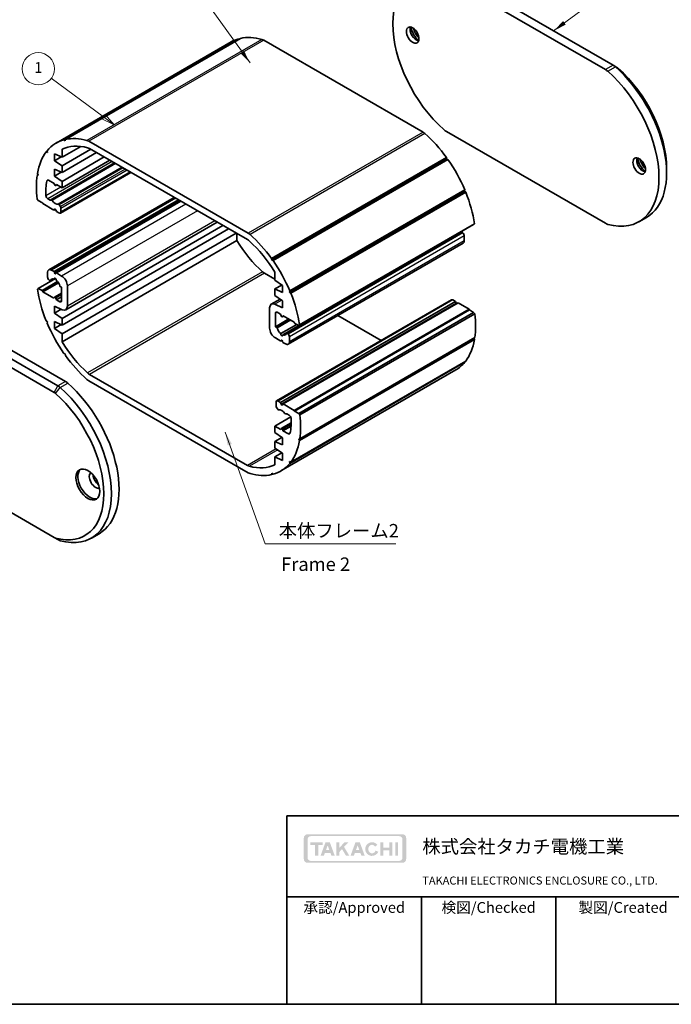
# Model space of a CAD drawing. Units: millimetres. Extents: x 14 to 1608, y 8 to 289.
# Drawn here: x 175 to 296, y 8 to 191 of the extents above; entities that cross this region are included whole.
import ezdxf
from ezdxf.enums import TextEntityAlignment as Align

# ---------------------------------------------------------------- set-up
doc = ezdxf.new("R2010")
doc.units = ezdxf.units.MM
doc.linetypes.add('CHAIN', pattern=[0.35429999999999995, 0.2362, -0.0295, 0.0591, -0.0295])
for name, color, linetype, lineweight in [('Border (ISO)', 7, 'Continuous', 35), ('Hatch (ISO)', 1, 'Continuous', 18), ('Symbol (ISO)', 7, 'Continuous', 18), ('Symbol (TK)', 100, 'Continuous', 18), ('Title (ISO)', 7, 'Continuous', 35), ('Visible (ISO)', 7, 'Continuous', 35), ('Visible Narrow (ISO)', 7, 'Continuous', 25)]:
    doc.layers.add(name, color=color, linetype=linetype, lineweight=lineweight)
doc.styles.add('Note Text (TK)', font='txt')
doc.styles.add('Note Text (TK2)', font='txt')
doc.styles.add('文字スタイル67', font='arial.ttf')
doc.dimstyles.new('Default - Method 1b (TK)$7', dxfattribs={"dimtxt": 2.5, "dimasz": 2.5, "dimexe": 1, "dimexo": 1.499999999999999, "dimgap": 1, "dimtad": 1, "dimtoh": 1, "dimrnd": 1e-08, "dimdsep": 46, "dimtxsty": 'Note Text (TK)', "dimcen": 0.09, "dimdle": 5, "dimclrd": 100, "dimclre": 100, "dimclrt": 7, "dimadec": 1, "dimazin": 1, "dimtfac": 1, "dimtmove": 0, "dimatfit": 3, "dimfxl": 1, "dimtolj": 1, "dimlwd": -1, "dimlwe": -1, "dimarcsym": 0})

# ---------------------------------------------------------------- blocks, each defined once
blk = doc.blocks.new('図面枠 tk図枠')
at = {"layer": 'Border (ISO)'}
blk.add_line((14.50000000000001, 8.000000000000007), (405.4999999999999, 8.000000000000007), dxfattribs=at)
blk = doc.blocks.new('表題欄 tk表題欄')
at = {"layer": 'Hatch (ISO)'}
h = blk.add_hatch(color=256, dxfattribs=at)
edge = h.paths.add_edge_path(flags=0)
edge.add_arc((95.57537688673352, 236.2990653650367), 0.5958259999999996, 269.9999999999897, 360)
edge.add_line((96.17120288673351, 236.2990653650368), (96.17120288673348, 239.7107813650365))
edge.add_arc((95.5753768867335, 239.7107813650366), 0.5958259999999996, 0, 90.0000000000068)
edge.add_line((95.57537688673342, 240.3066073650366), (79.13710888673356, 240.3066073650366))
edge.add_arc((79.13710888673353, 239.7107813650366), 0.5958259999999996, 89.99999999999744, 180)
edge.add_line((78.54128288673353, 239.7107813650365), (78.54128288673331, 236.2990653650368))
edge.add_arc((79.13710888673332, 236.2990653650365), 0.5958259999999996, 180, 270.0000000000231)
edge.add_line((79.13710888673356, 235.7032393650365), (95.57537688673342, 235.7032393650367))
edge = h.paths.add_edge_path()
edge.add_line((77.83935088673357, 239.9556413650366), (77.83935088673357, 236.0542053650368))
edge.add_arc((78.54128288673346, 236.0542053650367), 0.7019319999998935, 180, 270.0000000000087)
edge.add_line((78.54128288673357, 235.3522733650368), (96.17120288673352, 235.3522733650368))
edge.add_arc((96.17120288673351, 236.0542053650367), 0.7019319999998921, 270, 360)
edge.add_line((96.8731348867334, 236.0542053650368), (96.87313488673352, 239.9556413650366))
edge.add_arc((96.1712028867336, 239.9556413650367), 0.7019319999998921, 0, 90.00000000000873)
edge.add_line((96.17120288673348, 240.6575733650367), (78.54128288673357, 240.6575733650366))
edge.add_arc((78.54128288673357, 239.9556413650366), 0.7019319999999984, 90, 180)
for points in [[(79.07181288673355, 239.1476033650369), (79.07181288673355, 238.6578833650367), (79.92066088673353, 238.6578833650367), (79.92066088673353, 236.6581933650368), (80.50832488673353, 236.6581933650368), (80.50832488673353, 238.6578833650367), (81.35717288673355, 238.6578833650367), (81.35717288673355, 239.1476033650369)], [(85.68407849525303, 236.6581933650368), (84.9434673993943, 237.8918698287545), (84.41792288673358, 237.3246628822781), (84.41792288673358, 236.6581933650368), (83.89555488673355, 236.6581933650368), (83.89555488673355, 239.1476033650369), (84.41792288673358, 239.1476033650369), (84.41792288673358, 238.0993979968839), (85.38913556809511, 239.1476033650369), (86.10696490847272, 239.1476033650369), (85.31925422435492, 238.2974470774499), (86.30334488673353, 236.6581933650368)], [(92.09142939614459, 239.1476033650369), (92.09142939614459, 236.6581933650368), (92.60971639614465, 236.6581933650368), (92.60971639614465, 237.6580383650368), (93.76872039614462, 237.6580383650368), (93.76872039614462, 236.6581933650368), (94.28700739614459, 236.6581933650368), (94.28700739614459, 239.1476033650369), (93.76872039614462, 239.1476033650369), (93.76872039614462, 238.1477583650367), (92.60971639614465, 238.1477583650367), (92.60971639614465, 239.1476033650369)], [(94.84202339614467, 239.1476033650369), (94.84202339614467, 236.6581933650368), (95.36439139614473, 236.6581933650368), (95.36439139614473, 239.1476033650369)]]:
    blk.add_hatch(color=256, dxfattribs=at).paths.add_polyline_path(points)
h = blk.add_hatch(color=256, dxfattribs=at)
h.paths.add_polyline_path([(82.59020695886475, 237.7110913650368), (81.95242681460243, 237.7110913650368), (82.27131688673356, 238.5794973650367)], flags=0)
h.paths.add_polyline_path([(82.77903014574996, 237.1968853650368), (81.76360362771717, 237.1968853650368), (81.56578886050404, 236.6581933650368), (80.94907288673355, 236.6581933650368), (81.86321688673357, 239.1476033650369), (82.67941688673353, 239.1476033650369), (83.59356088673351, 236.6581933650368), (82.97684491296302, 236.6581933650368)])
h = blk.add_hatch(color=256, dxfattribs=at)
h.paths.add_polyline_path([(87.52707281460246, 237.7110913650368), (88.16485295886469, 237.7110913650368), (87.84596288673359, 238.5794973650367)], flags=0)
h.paths.add_polyline_path([(87.14043486050403, 236.6581933650368), (87.3382496277172, 237.1968853650368), (88.35367614574989, 237.1968853650368), (88.551490912963, 236.6581933650368), (89.16820688673343, 236.6581933650368), (88.25406288673352, 239.1476033650369), (87.43786288673356, 239.1476033650369), (86.52371888673358, 236.6581933650368)])
h = blk.add_hatch(color=256, dxfattribs=at)
edge = h.paths.add_edge_path()
edge.add_arc((90.52309888673334, 237.9028983650369), 1.273272000000011, 38.55054079078439, 336.5820184016556)
edge.add_line((91.69149139614446, 237.3968543650369), (91.17255542714857, 237.6216113977801))
edge.add_ellipse((90.52309888673352, 237.9028983650369), major_axis=(0, -0.7998759999999119), ratio=0.8673469387756529, start_angle=128.5505407907963, end_angle=426.582018401653, ccw=False)
edge.add_line((91.09381514418376, 238.3576891122095), (91.51887237036831, 238.6964075050431))
at = {"layer": 'Title (ISO)'}
for p, q in [((74.70882392282105, 244.052739026017), (255.7088239228211, 244.052739026017)), ((74.70882392282105, 209.052739026017), (74.70882392282105, 244.052739026017)), ((149.7088239228211, 244.052739026017), (149.7088239228211, 209.052739026017)), ((230.7088239228211, 244.052739026017), (230.7088239228211, 209.052739026017)), ((255.7088239228211, 244.052739026017), (255.7088239228211, 209.052739026017)), ((243.2088239228211, 239.552739026017), (251.2088239228211, 240.5527390260171)), ((251.2088239228211, 234.552739026017), (251.2088239228211, 240.5527390260171)), ((243.2088239228211, 239.552739026017), (243.2088239228211, 235.552739026017)), ((243.2088239228211, 235.552739026017), (251.2088239228211, 234.552739026017)), ((230.7088239228211, 231.052739026017), (255.7088239228211, 231.052739026017)), ((74.70882392282105, 229.052739026017), (230.7088239228211, 229.052739026017)), ((99.70882392282108, 229.052739026017), (99.70882392282108, 209.052739026017)), ((124.708823922821, 229.052739026017), (124.708823922821, 209.052739026017)), ((230.7088239228211, 220.052739026017), (255.7088239228211, 220.052739026017)), ((149.7088239228211, 216.052739026017), (230.7088239228211, 216.052739026017)), ((255.7088239228211, 209.052739026017), (74.70882392282105, 209.052739026017))]:
    blk.add_line(p, q, dxfattribs=at)
at = {"layer": 'Title (ISO)', "color": 4, "linetype": 'CHAIN', "lineweight": 18, "ltscale": 8.889559745788574}
blk.add_line((238.2088239228211, 241.552739026017), (238.2088239228211, 233.552739026017), dxfattribs=at)
at = {"layer": 'Title (ISO)', "color": 4, "linetype": 'CHAIN', "lineweight": 18, "ltscale": 20.00163269042969}
blk.add_line((252.2088239228211, 237.552739026017), (234.2088239228211, 237.552739026017), dxfattribs=at)
at = {"layer": 'Title (ISO)'}
for radius in [3, 2]:
    blk.add_circle((238.2088239228211, 237.552739026017), radius, dxfattribs=at)
at = {"layer": 'Title (ISO)', "color": 1, "char_height": 2.000000029802322, "line_spacing_factor": 1.5, "style": 'Note Text (TK)'}
for s, insert, attachment_point in [('\\fＭＳ Ｐゴシック|b0|i0;\\H2.0000;品名/Title', (151.708823922821, 242.052739026017), 4), ('\\fＭＳ Ｐゴシック|b0|i0;\\H2.0000;尺度/Scale', (232.7088239228211, 229.052739026017), 4), ('\\fＭＳ Ｐゴシック|b0|i0;\\H2.0000;承認/Approved', (87.20882392282108, 227.052739026017), 5), ('\\fＭＳ Ｐゴシック|b0|i0;\\H2.0000;検図/Checked', (112.208823922821, 227.052739026017), 5), ('\\fＭＳ Ｐゴシック|b0|i0;\\H2.0000;製図/Created', (137.2088239228211, 227.052739026017), 5), ('\\fＭＳ Ｐゴシック|b0|i0;\\H2.0000;作成日/Date', (151.708823922821, 212.552739026017), 4)]:
    blk.add_mtext(s, dxfattribs=dict(at, insert=insert, attachment_point=attachment_point))
at = {"layer": 'Title (ISO)', "color": 7, "line_spacing_factor": 1.5, "style": 'Note Text (TK)'}
for s, insert, char_height, attachment_point in [('株式会社タカチ電機工業', (99.87313488673345, 238.052739026017), 2.5, 4), ('\\fArial|b0|i0;\\H1.4986;TAKACHI ELECTRONICS ENCLOSURE CO., LTD.', (99.87313488673342, 232.052739026017), 1.49859994649887, 4), ('\\fＭＳ Ｐゴシック|b0|i0;\\H2.0000;/', (243.2088239228211, 214.552739026017), 2.000000029802322, 5)]:
    blk.add_mtext(s, dxfattribs=dict(at, insert=insert, char_height=char_height, attachment_point=attachment_point))
at = {"layer": 'Title (ISO)', "color": 7}
for tag, p, height, style in [('<品名>_001', (157.3679148268321, 235.6891026234344), 2.5, 'Note Text (TK)'), ('<Title>_001', (157.7088239228211, 230.5513747487906), 2.000000029802322, '文字スタイル67'), ('<尺度>_001', (241.3196193166189, 222.302739026017), 2.5, 'Note Text (TK)'), ('<ページ_No.>_001', (238.0980284456275, 213.302739026017), 2.5, 'Note Text (TK)'), ('<総ページ数>_001', (246.7855284409709, 213.302739026017), 2.5, 'Note Text (TK)'), ('作成日_001', (175.5468918326507, 211.2601253517655), 2.5, 'Note Text (TK)')]:
    blk.add_attdef(tag, p, '', height=height, dxfattribs=dict(at, style=style))
at = {"layer": 'Title (ISO)', "color": 7, "style": 'Note Text (TK)'}
blk.add_attdef('<承認>', text='', height=2.5, dxfattribs=at).set_placement((87.20882392282108, 217.052739026017), align=Align.MIDDLE_CENTER)
blk = doc.blocks.new('バルーン1')
at = {"layer": 'Symbol (TK)', "color": 100}
for p, q in [((190.361134448021, 172.9483417068153), (180.6587562717929, 180.0906684602779)), ((190.0647177026995, 172.5456791767818), (192.3744470981887, 171.466257980208)), ((190.361134448021, 172.9483417068153), (192.3744470981887, 171.466257980208)), ((192.3744470981887, 171.466257980208), (190.6575511933424, 173.3510042368489))]:
    blk.add_line(p, q, dxfattribs=at)
at = {"layer": 'Symbol (TK)'}
blk.add_circle((178.2512980513002, 181.8628992416133), 3.000000044703483, dxfattribs=at)
at = {"layer": 'Symbol (TK)', "color": 7, "insert": (178.2512980513002, 181.8395074290392), "char_height": 2.000000029802322, "attachment_point": 5, "style": 'Note Text (TK2)'}
blk.add_mtext('1', dxfattribs=at)

msp = doc.modelspace()

# ---------------------------------------------------------------- linework, layer by layer
at = {"layer": 'Visible (ISO)'}
for p, q in [((255.564989971949, 199.6048223848251), (285.127073814913, 182.5371453202837)), ((283.7128602525399, 181.720648739356), (254.1507764095759, 198.7883258038974)), ((214.0948775539321, 186.8470168274626), (181.5679656193509, 168.067595466125)), ((215.546025572994, 187.446984952395), (183.0191136384128, 168.6675635910573)), ((215.8319975972727, 187.5170802652464), (183.3050856626914, 168.7376589039087)), ((215.546025572994, 187.446984952395), (215.6164699577316, 187.3926453245395)), ((220.1859953725172, 187.1669070581245), (249.7953902956902, 170.0719149286886)), ((285.8341805960995, 182.1288970298199), (285.127073814913, 182.5371453202837)), ((254.1507764095759, 170.2109454714269), (283.71286025254, 153.1432684068855)), ((183.0191136384128, 168.6675635910573), (183.2639448174297, 168.4787048877729)), ((183.2639448174297, 168.4787048877729), (183.3050856626914, 168.7376589039087)), ((187.659083437936, 168.3874856967868), (217.268478361109, 151.2924935673509)), ((179.91849359349, 166.5268232668557), (179.7114025265351, 166.4072591836024)), ((179.9533409616246, 166.331873904821), (179.8976573105762, 166.6433893169954)), ((186.1387378004007, 167.4386753166032), (182.6647910262986, 165.4329912114249)), ((188.0388025633168, 166.9026850570936), (182.6647910262991, 163.7999980495683)), ((182.6647910262983, 166.896851187271), (182.6647910262986, 165.4329912114249)), ((217.1256187089436, 150.1094039255468), (187.8019430901008, 167.039435937715)), ((179.7114025265351, 166.4072591836024), (179.9533409616246, 166.331873904821)), ((182.6647910262986, 165.4329912114249), (181.2505774639258, 166.0861884761656)), ((181.2505774639258, 166.0861884761656), (181.250577463926, 164.7797939466815)), ((182.5076561860363, 165.5055686852844), (181.250577463926, 164.7797939466815)), ((181.250577463926, 164.7797939466815), (182.6647910262991, 163.7999980495683)), ((189.0994627350963, 166.290312621398), (182.6647910262991, 162.575253178177)), ((190.5136762974702, 165.4738160404698), (182.6647910262991, 160.9422600163207)), ((191.5743364692496, 164.8614436047742), (182.6647910262991, 159.7175151449295)), ((254.1493880709342, 165.3945245606342), (221.622476136353, 146.6151031992966)), ((254.1905289161961, 165.0880651883251), (221.6636169816149, 146.3086438269875)), ((254.4353600952136, 164.994217197386), (221.9084481606324, 146.2147958360484)), ((254.1493880709342, 165.3945245606342), (254.1905289161961, 165.0880651883251)), ((254.1905289161961, 165.0880651883251), (254.4353600952136, 164.994217197386)), ((192.4935752847918, 164.3307208271714), (180.6234775127119, 157.4775166831539)), ((182.6647910262991, 162.575253178177), (181.2505774639258, 163.228450442918)), ((181.2505774639258, 163.228450442918), (181.250577463926, 161.9220559134339)), ((182.6647910262991, 163.7999980495683), (182.6647910262991, 162.575253178177)), ((295.093655621974, 163.3107430457691), (295.093655621974, 162.4942464648414)), ((178.2154847776809, 162.1622599602241), (178.037474613677, 162.059485744118)), ((178.037474613677, 162.059485744118), (178.2396873712738, 162.1090506151654)), ((178.2396873712738, 162.1090506151654), (178.0956565550141, 162.4257020257685)), ((181.179866785807, 160.574836554904), (180.1764545274563, 161.1541568923708)), ((182.5076561860362, 162.6478306520368), (181.250577463926, 161.9220559134339)), ((181.250577463926, 161.9220559134339), (182.6647910262991, 160.9422600163207)), ((195.4684490189447, 162.6131766759531), (182.3491056013498, 155.0387202222135)), ((181.2695243330239, 160.3437576514496), (181.179866785807, 160.574836554904)), ((181.6765795691057, 160.2880592957561), (181.491998820163, 160.1814915506668)), ((181.6041308545189, 160.3298875806252), (181.5144733073022, 160.2023362952123)), ((182.6647910262991, 159.7175151449295), (181.6041308545189, 160.3298875806252)), ((182.6647910262991, 160.9422600163207), (182.6647910262991, 159.7175151449295)), ((257.5568164230493, 159.3656956210452), (225.0299044884681, 140.5862742597076)), ((257.5568164230493, 159.3656956210452), (257.5011327720011, 159.1184781507148)), ((178.2396873712736, 157.373370445784), (178.037474613677, 157.6564304968954)), ((179.0175048305802, 156.9242973262705), (178.2396873712736, 157.373370445784)), ((180.0266322913509, 157.6888966736816), (180.4495366999172, 157.4447326995541)), ((203.5143905649578, 157.9678501584784), (180.1848920389711, 144.4985579044411)), ((180.5495366999173, 157.4348269349827), (180.6234775127119, 157.4775166831539)), ((204.3022585306073, 157.5129743764248), (181.179866785807, 144.1632552782565)), ((257.5011327720011, 159.1184781507148), (224.9742208374199, 140.3390567893771)), ((257.7430712070906, 158.9144969882438), (225.2161592725093, 140.1350756269061)), ((257.5011327720011, 159.1184781507148), (257.7430712070906, 158.9144969882438)), ((179.0882155086986, 156.8018228391315), (179.0175048305802, 156.9242973262705)), ((181.1445114467477, 155.6146198257679), (179.0882155086986, 156.8018228391315)), ((181.2695243330239, 155.7924693747764), (181.1445114467477, 155.6146198257679)), ((181.427279367891, 155.7778759611582), (181.1445114467477, 155.6146198257679)), ((181.6394861935783, 155.3288460224432), (181.5144733073022, 155.6510480185391)), ((204.7265225993195, 157.2680254021464), (181.6041308545189, 143.9183063039779)), ((182.1605201276142, 156.5901047156843), (182.3491056013496, 156.2634650936053)), ((182.452658991943, 155.9150033810758), (182.4526589919431, 155.2676087788739)), ((182.0991056013498, 155.0634846336419), (181.6394861935783, 155.3288460224432)), ((289.9515199982431, 153.4377618441433), (291.3657335606162, 154.254258425071)), ((212.5754078704904, 152.7364693779973), (182.6647910262991, 135.4675666913758)), ((213.6360680422699, 152.1240969423018), (182.6647910262991, 134.2428218199846)), ((211.5316044175421, 153.3391095825381), (183.3440803481803, 137.065034973303)), ((259.214786362352, 152.916898137685), (226.6878744277708, 134.1374767763473)), ((259.3588171786117, 153.0672370872101), (226.8319052440305, 134.2878157258724)), ((259.3588171786117, 153.0672370872101), (259.214786362352, 152.916898137685)), ((215.0502816046438, 151.3076003613736), (182.6647910262991, 132.6098286581282)), ((215.1917029608802, 151.2259507032812), (215.191702960879, 149.9253900436213)), ((256.2732934241406, 151.1722759611355), (223.7463814895594, 132.3928545997978)), ((256.9756920024124, 151.4747194876499), (224.4487800678312, 132.6952981263122)), ((257.1122945427906, 151.4381169472718), (257.2146414361885, 151.3473607017976)), ((257.4766884758361, 150.801730205622), (257.4766884758411, 149.9195561737995)), ((215.191702960879, 149.9253900436213), (182.6647910262977, 131.1459686822837)), ((257.2695816946545, 149.4617790604736), (224.7426697600733, 130.6823576991359)), ((221.622476136353, 146.6151031992966), (221.6636169816149, 146.3086438269875)), ((221.6636169816149, 146.3086438269875), (221.9084481606324, 146.2147958360484)), ((181.4491731067119, 142.8964362805452), (178.2396873712736, 141.0434388272296)), ((179.9777852577896, 143.1586067592926), (179.9777852577846, 144.0407807911151)), ((181.0534094233155, 142.8173789299837), (180.4787817312132, 142.4856174772647)), ((180.6848920389709, 144.4490290815844), (181.179866785807, 144.1632552782565)), ((181.179866785807, 144.1632552782565), (181.2695243330239, 143.9321763748023)), ((181.4155690462025, 142.923385404018), (181.1811803094851, 142.7880610037792)), ((181.5144733073022, 143.7907550185649), (181.6041308545189, 143.9183063039779)), ((181.6041308545189, 143.9183063039779), (182.5940803481801, 143.3467586973289)), ((220.3288550246821, 143.8509330393678), (222.2627707727454, 142.7343862616334)), ((222.2627707727454, 142.5710869454487), (222.2627707727467, 144.0349469212933)), ((178.0956565550139, 140.8930998777045), (178.2396873712736, 141.0434388272296)), ((178.2396873712736, 141.0434388272296), (178.94679415246, 140.6351905367659)), ((181.8402233527748, 142.3057126644488), (178.94679415246, 140.6351905367659)), ((182.0088060007889, 142.076445269289), (179.0882155086975, 140.3902415624874)), ((180.3421791908351, 142.5222200176428), (180.2398322974372, 142.6129762631171)), ((182.5940803481801, 141.2691942736662), (182.441818449491, 141.3099927264579)), ((182.5940803481801, 138.7743778441336), (182.5940803481801, 141.2691942736662)), ((183.6547405199601, 141.5096413902415), (183.6547405199601, 137.7517006432839)), ((223.6769843351185, 141.5912910483341), (222.2627707727454, 142.5710869454487)), ((223.5484194658116, 141.6803634026174), (222.2627707727454, 140.9380937835923)), ((222.2627707727454, 139.7133489122011), (222.2627707727454, 140.9380937835923)), ((222.2627707727454, 140.9380937835923), (223.6769843351185, 140.2848965188501)), ((223.6769843351185, 140.2848965188501), (223.6769843351185, 141.5912910483341)), ((181.889483761677, 122.9328949125598), (152.327399918713, 140.0005719771012)), ((153.741613481086, 140.8170685580289), (183.3036973240501, 123.7493914934875)), ((178.94679415246, 140.6351905367659), (179.0882155086975, 140.3902415624874)), ((179.0882155086975, 140.3902415624874), (181.1445114467477, 139.2030385491206)), ((181.1445114467477, 139.2030385491206), (181.269524333024, 139.3808880981291)), ((182.5940803481801, 140.1534899633822), (181.291998820163, 139.4017328426746)), ((181.5144733073022, 139.2394667418918), (181.6394861935783, 138.9172647457959)), ((182.5940803481801, 139.4683999379221), (181.6394861935783, 138.9172647457959)), ((223.6769843351185, 138.7335530150865), (222.2627707727454, 139.7133489122011)), ((225.0299044884681, 140.5862742597076), (224.9742208374199, 140.3390567893771)), ((224.9742208374199, 140.3390567893771), (225.2161592725093, 140.1350756269061)), ((151.6202931375264, 138.7758271057096), (181.1823769804904, 121.7081500411682)), ((182.6996199798907, 137.084473048648), (181.250577463926, 137.7537571179741)), ((181.250577463926, 137.7537571179741), (181.250577463926, 136.4473625884904)), ((181.6394861935783, 138.9172647457959), (182.2405269575867, 138.5702536989018)), ((221.2728212790844, 133.6712742133355), (221.2728212790844, 137.4292149602931)), ((223.2116830026976, 139.0559232345199), (221.5834814508642, 138.1158806302739)), ((222.2279418191538, 138.0964425549289), (223.6769843351185, 137.4271584856028)), ((255.105368132276, 138.921616742701), (222.5784561976947, 120.1421953813634)), ((255.8149875400475, 138.6314909424714), (223.2880756054662, 119.8520695811337)), ((223.6769843351185, 137.4271584856028), (223.6769843351185, 138.7335530150865)), ((256.309962286878, 138.3457171391467), (223.7830503522968, 119.566295777809)), ((255.3553681322759, 138.8968523312727), (255.8149875400475, 138.6314909424714)), ((255.8149875400475, 138.6314909424714), (255.9400004263236, 138.3092889463754)), ((256.309962286878, 138.3457171391467), (258.3662582249271, 137.158514125783)), ((182.507656186036, 137.1731373270932), (181.250577463926, 136.4473625884904)), ((181.250577463926, 136.4473625884904), (182.6647910262991, 135.4675666913758)), ((182.6647910262991, 135.4675666913758), (182.6647910262991, 134.2428218199846)), ((222.3334814508644, 136.4065377594433), (222.3334814508644, 133.9117213299108)), ((223.2880756054662, 136.263650857781), (222.6870348414578, 136.6106619046751)), ((223.4130884917423, 135.9414488616851), (223.2880756054662, 136.263650857781)), ((223.8813809713939, 135.921105845051), (223.6355629788815, 135.7791827609023)), ((223.7830503522967, 135.9778770544563), (223.6580374660205, 135.8000275054478)), ((225.839346290347, 134.7906740410895), (223.7830503522967, 135.9778770544563)), ((258.3662582249271, 137.158514125783), (225.8393462903459, 118.3790927644454)), ((258.4369689030455, 137.0360396386441), (225.9100569684644, 118.2566182773064)), ((259.2147863623521, 136.5869665191306), (226.6878744277709, 117.8075451577929)), ((259.4169991199488, 136.3039064680191), (226.8900871853676, 117.5244851066814)), ((233.9400831686679, 135.9924868064362), (241.986024714681, 131.3471602889615)), ((258.3662582249271, 137.158514125783), (258.4369689030455, 137.0360396386441)), ((258.4369689030455, 137.0360396386441), (259.2147863623521, 136.5869665191306)), ((259.2147863623521, 136.5869665191306), (259.4169991199488, 136.3039064680191)), ((179.9533409616246, 134.8418588141998), (179.7114025265351, 135.0458399766709)), ((179.8976573105764, 134.5946413438694), (179.9533409616246, 134.8418588141998)), ((182.6647910262991, 134.2428218199846), (181.250577463926, 134.8960190847268)), ((181.250577463926, 134.8960190847268), (181.250577463926, 133.5896245552428)), ((182.5076561860351, 134.3153992938451), (181.250577463926, 133.5896245552428)), ((181.250577463926, 133.5896245552428), (182.6647910262991, 132.6098286581282)), ((224.8476092472117, 135.363253689909), (222.3334814508644, 133.9117213299108)), ((222.3334814508644, 133.9117213299108), (222.4857433495535, 133.8709228771191)), ((226.3063780622069, 134.3577338057005), (223.3247444682036, 132.6362868475779)), ((225.9807676465845, 134.545725066811), (225.839346290347, 134.7906740410895)), ((226.6878744277708, 134.1374767763473), (225.9807676465845, 134.545725066811)), ((226.8319052440305, 134.2878157258724), (226.6878744277708, 134.1374767763473)), ((182.6647910262991, 132.6098286581282), (182.6647910262977, 131.1459686822837)), ((223.3234309445255, 131.262609299599), (222.3334814508644, 131.834156906248)), ((224.5853826082094, 132.6586955859341), (224.6877295016073, 132.5679393404599)), ((224.9497765412548, 132.0223088442843), (224.9497765412599, 131.1401348124618)), ((259.4169991199487, 131.9008512207966), (226.8900871853675, 113.1214298594589)), ((259.2389889559448, 131.7980770046904), (259.3588171786117, 131.5346349391461)), ((223.5488111467619, 131.3927326200303), (223.3234309445255, 131.262609299599)), ((223.4130884917423, 131.390160585012), (223.3234309445255, 131.262609299599)), ((223.7476950132375, 131.0176603253205), (223.6580374660206, 131.2487392287747)), ((224.2426697600736, 130.7318865219925), (223.7476950132375, 131.0176603253205)), ((259.3588171786117, 131.5346349391461), (226.8319052440304, 112.7552135778084)), ((183.2639448174295, 128.8722717765895), (183.0191136384121, 128.9661197675286)), ((183.3050856626914, 128.5658124042804), (183.2639448174295, 128.8722717765895)), ((257.5568164230495, 127.3169476479192), (225.0299044884683, 108.5375262865815)), ((257.7430712070906, 127.5530777813121), (225.2161592725094, 108.7736564199744)), ((257.5359801401357, 127.433513698059), (257.5568164230495, 127.3169476479192)), ((187.8019430901008, 125.0715116780301), (217.1256187089437, 108.141479665862)), ((255.8865081142748, 125.8927414987896), (223.3595961796936, 107.1133201374519)), ((217.2684783611086, 106.7934299067901), (187.6590834379354, 123.888422036226)), ((222.4749028071015, 119.2659122225011), (222.4749028071014, 119.913306824703)), ((222.8284561976948, 120.117430969935), (223.2880756054662, 119.8520695811337)), ((223.2880756054662, 119.8520695811337), (223.4130884917423, 119.5298675850378)), ((223.6580374660206, 119.3884462288005), (223.7830503522968, 119.566295777809)), ((223.7830503522968, 119.566295777809), (225.8393462903459, 118.3790927644454)), ((225.1894601770433, 117.1531253740532), (222.2627707727454, 115.4634004586474)), ((222.7670416714303, 118.5908108878926), (222.5784561976949, 118.9174505099716)), ((224.3780250991271, 117.7460886685942), (224.3040842863326, 117.703398920423)), ((224.9009295076936, 117.4920189298953), (224.4780250991273, 117.7361829040228)), ((225.8393462903459, 118.3790927644454), (225.9100569684644, 118.2566182773064)), ((225.9100569684644, 118.2566182773064), (226.6878744277709, 117.8075451577929)), ((226.6878744277709, 117.8075451577929), (226.8900871853676, 117.5244851066814)), ((222.2627707727454, 114.2386555872562), (222.2627707727454, 115.4634004586474)), ((222.2627707727454, 115.4634004586474), (223.3234309445256, 114.8510280229517)), ((225.2665303185358, 116.0565335393369), (223.4355629788815, 114.9994240529101)), ((225.2456117130025, 115.4709016585058), (223.7476950132375, 114.6060790486729)), ((223.6769843351185, 113.258859690143), (222.2627707727454, 114.2386555872562)), ((223.3234309445256, 114.8510280229517), (223.4130884917423, 114.9785793083646)), ((223.6580374660207, 114.8371579521273), (223.7476950132375, 114.6060790486729)), ((223.7476950132375, 114.6060790486729), (224.7511072715882, 114.0267587112061)), ((181.1823769804906, 94.7637628705532), (151.6202931375266, 111.8314399350946)), ((223.5484194658126, 113.3479320444255), (222.2627707727454, 112.6056624253999)), ((222.2627707727454, 111.3809175540086), (222.2627707727454, 112.6056624253999)), ((222.2627707727454, 112.6056624253999), (223.6769843351187, 111.9524651606589)), ((223.6769843351187, 111.9524651606589), (223.6769843351185, 113.258859690143)), ((226.8900871853675, 113.1214298594589), (226.6878744277707, 113.0718649884116)), ((226.6878744277707, 113.0718649884116), (226.8319052440304, 112.7552135778084)), ((223.6769843351185, 110.4011216568954), (222.2627707727454, 111.3809175540086)), ((223.5484194658131, 110.4901940111776), (222.2627707727459, 109.747924392152)), ((223.6769843351187, 109.0947271274113), (223.6769843351185, 110.4011216568954)), ((222.2627707727462, 108.2840644163059), (222.2627707727459, 109.747924392152)), ((222.2627707727459, 109.747924392152), (223.6769843351187, 109.0947271274113)), ((225.2161592725094, 108.7736564199744), (224.97422083742, 108.8490416987559)), ((224.97422083742, 108.8490416987559), (225.0299044884683, 108.5375262865815)), ((221.6636169816148, 106.7022107158041), (221.6224761363531, 106.4432566996682)), ((221.8380037758942, 106.5676916403751), (221.6224761363531, 106.4432566996682)), ((221.9084481606317, 106.5133520125196), (221.6636169816148, 106.7022107158041)), ((189.5423570697533, 95.4665045982748), (188.1281435073802, 94.65000801734706)), ((181.1823769804906, 94.7637628705532), (181.8894837616771, 94.35551458008933))]:
    msp.add_line(p, q, dxfattribs=at)
for centre, major_axis, ratio, start_param, end_param in [((256.9121166638727, 182.9053750985198), (-8.999999999999982, 15.58845726811989), 0.5773502691896263, 5.752475198051502, 8.38469174310257), ((248.5671430328854, 188.5398444516783), (0.8250000000000834, -1.428941916244274), 0.5773502691896263, 3.584479498549313, 5.840298462219208), ((249.6278032046652, 189.1522168873741), (-1.574999999999835, 2.727980021921077), 0.5773502691896262, 1.085302622735468, 2.056290030854498), ((249.9813565952585, 189.3563410326061), (1.575000000000001, -2.727980021920989), 0.5773502691896261, 4.372552070930573, 5.052225889838825), ((222.969877553932, 171.475065910289), (-8.874999999999908, 15.37195091717362), 0.5773502691896257, 6.130690184451774, 6.283185307179587), ((222.9698775539321, 171.475065910289), (-8.87499999999994, 15.37195091717369), 0.5773502691896258, 5.750434870066666, 6.102715895251268), ((220.1859953725177, 185.5339138962662), (0.9999999999998793, -1.732050807568906), 0.5773502691896257, 2.356194490193018, 2.608842216476991), ((283.7128602525399, 179.6794072870368), (1.249999999999792, -2.165063509461037), 0.5773502691896262, 2.101506435923162, 2.356194490192597), ((280.9515199982432, 169.0262191122632), (8.999999999999982, -15.58845726811989), 0.5773502691896262, 5.752475198051504, 8.384691743102572), ((285.127073814913, 180.4959038679645), (1.249999999999792, -2.165063509461037), 0.5773502691896262, 2.101506435923162, 2.356194490192597), ((282.3657335606162, 169.8427156931909), (8.99999999999905, -15.58845726812043), 0.5773502691896263, 0, 2.101506435923091), ((285.8341805960995, 180.9041521584282), (-0.7500000000000706, 1.299038105676781), 0.5773502691896262, 5.24309908951278, 5.497787143782105), ((283.0728403418028, 170.2509639836548), (-8.500000000000856, 14.72243186433494), 0.5773502691896263, 3.926990816987, 5.243099089512602), ((254.1507764095759, 172.2521869237463), (-1.24999999999989, 2.165063509461209), 0.5773502691896262, 2.101506435923162, 2.356194490192578), ((190.442965619351, 152.695644548951), (-8.87500000000011, 15.37195091717398), 0.5773502691896257, 6.130690184451777, 6.495414976949979), ((190.4429656193509, 152.6956445489513), (-8.87499999999994, 15.37195091717369), 0.5773502691896258, 5.750434870066666, 6.102715895251268), ((187.6590834379365, 166.7544925349285), (0.9999999999998793, -1.732050807568906), 0.5773502691896257, 2.356194490193018, 2.608842216476991), ((249.7953902956902, 168.4389217668351), (0.9999999999998985, -1.73205080756894), 0.5773502691896258, 2.103546763907946, 2.356194490192518), ((247.0115081142747, 157.594624034518), (8.874999999999078, -15.37195091717431), 0.5773502691896258, 1.751265738723263, 2.103546763907887), ((190.442965619351, 152.6956445489512), (-8.10000000000003, 14.02961154130796), 0.577350269189626, 5.763944499531804, 6.244203594367699), ((187.8019430900995, 165.4064427758829), (-1.000000000000009, 1.732050807568894), 0.577350269189626, 5.497787143781259, 5.763944499534492), ((190.4429656193509, 152.6956445489512), (-8.87499999999996, 15.37195091717372), 0.5773502691896258, 0.2402039589709108, 0.6049287514691218), ((247.0115081142747, 157.5946240345179), (8.875000000000068, -15.37195091717391), 0.5773502691896258, 1.358566657024528, 1.723291449522641), ((290.7107071916036, 164.2082463400323), (0.8250000000000847, -1.428941916244275), 0.5773502691896261, 3.584479498549313, 5.840298462219208), ((291.7713673633834, 164.8206187757281), (-1.574999999999835, 2.727980021921077), 0.5773502691896262, 1.085302622735468, 2.056290030854498), ((292.1249207539767, 165.02474292096), (1.574999999999981, -2.727980021920953), 0.5773502691896263, 4.37255207093056, 5.052225889838808), ((190.4429656193509, 152.6956445489512), (-8.874999999999996, 15.37195091717379), 0.5773502691896257, 0.632903040669639, 0.9378932861252309), ((180.1764545274561, 160.745908601907), (-0.249999999999998, 0.4330127018922159), 0.5773502691896258, 5.497787143781636, 6.891386443580325), ((190.4429656193507, 152.6956445489513), (7.62500000000063, -13.20688740771196), 0.5773502691896257, 3.749793789989466, 3.977860210856967), ((181.391998820163, 160.3546966314237), (0.0999999999999988, -0.1732050807568857), 0.5773502691896258, 4.450589592585094, 6.544984694979043), ((180.0266322913511, 158.0971449641453), (0.2500000000000271, -0.4330127018922069), 0.5773502691896257, 3.977860210856652, 5.497787143781462), ((180.4495366999172, 157.6080320157397), (0.1000000000000028, -0.1732050807568927), 0.5773502691896258, 5.497787143782389, 6.283185307180692), ((180.7234775127119, 157.304311602397), (-0.1000000000000161, 0.173205080756883), 0.5773502691896258, 4.841781997888713, 6.28318530717897), ((181.391998820163, 157.9212226668888), (0.6750000000000026, -1.169134295108997), 0.577350269189626, 4.841781997889584, 6.153792289674974), ((247.0115081142748, 157.594624034518), (8.874999999999925, -15.37195091717367), 0.5773502691896258, 0.9658675753257544, 1.330592367823976), ((181.391998820163, 155.640109038565), (-0.0999999999999993, 0.1732050807568865), 0.5773502691896258, 4.450589592585488, 6.544984694978431), ((182.0605201276142, 156.5323696887653), (-0.0999999999999975, 0.1732050807568835), 0.5773502691896257, 4.712388980384996, 6.153792289674924), ((182.0991056013497, 156.1191275263078), (0.2500000000000929, -0.4330127018921384), 0.5773502691896257, 0.7853981633969874, 1.57079632679547), ((182.0991056013498, 155.4717329241058), (0.2499999999999991, -0.4330127018922178), 0.577350269189626, 5.497787143782137, 7.068583470577142), ((283.71286025254, 155.1845098592046), (-1.249999999999749, 2.165063509460965), 0.5773502691896261, 2.35619449019266, 2.610882544462089), ((217.1256187089449, 148.4764107637142), (-1.000000000000027, 1.732050807568926), 0.5773502691896258, 5.2316297880299, 5.497787143783043), ((217.268478361109, 149.6595004054975), (0.9999999999998985, -1.73205080756894), 0.5773502691896258, 2.103546763907946, 2.356194490192518), ((214.4845961796935, 138.8152026731803), (8.874999999999078, -15.37195091717431), 0.5773502691896258, 1.751265738723263, 2.103546763907887), ((256.0624749134627, 151.2667755323279), (0.1499999999999586, -0.2598076211352601), 0.5773502691896258, 5.224890337202685, 5.38644612944128), ((256.0624749134626, 152.3690459165807), (0.6750000000002018, -1.169134295109342), 0.577350269189626, 5.720469172464056, 5.860374559200924), ((257.0756920024124, 151.301514406893), (-0.1000000000000035, 0.173205080756893), 0.577350269189626, 5.235987755984925, 6.283185307179649), ((257.1231350852428, 151.0058543508512), (0.2499999999999729, -0.4330127018922319), 0.5773502691896258, 0.7853981634042624, 2.094395102394482), ((222.9698775539322, 155.1451342917346), (8.10000000000001, -14.0296115413079), 0.5773502691896258, 4.751370693196511, 5.231629788032499), ((214.4845961796935, 138.81520267318), (-8.09999999999999, 14.0296115413079), 0.5773502691896258, 4.751370693196514, 5.231629788032503), ((256.7695816946546, 150.327804464258), (0.5000000000000026, -0.8660254037844435), 0.5773502691896257, 0, 0.7853981634040439), ((180.6848920389711, 143.6325325006566), (-0.5000000000000036, 0.8660254037844431), 0.577350269189626, 5.497787143782389, 7.068583470583629), ((214.4845961796935, 138.8152026731802), (8.875000000000068, -15.37195091717391), 0.5773502691896258, 1.358566657024527, 1.723291449522641), ((180.3313386483828, 142.9544826140634), (-0.2499999999999733, 0.433012701892232), 0.577350269189626, 0.7853981634042615, 2.094395102394482), ((181.391998820163, 141.5912910483343), (-0.6749999999999878, 1.169134295108968), 0.577350269189626, 5.720469172464088, 6.677391065273694), ((181.391998820163, 142.6935614325867), (-0.1500000000000149, 0.2598076211353212), 0.577350269189626, 3.815649802645854, 7.179924484917762), ((181.391998820163, 143.9431153547763), (0.1000000000000005, -0.1732050807568883), 0.577350269189626, 4.450589592585581, 6.544984694978713), ((182.5940803481802, 142.1220138259372), (0.7499999999999253, -1.299038105676705), 0.577350269189626, 0.7853981633976721, 2.356194490192716), ((220.3288550246808, 145.4839262012004), (1.000000000000029, -1.732050807568926), 0.577350269189626, 5.231629788029898, 5.497787143783041), ((180.3787817312133, 142.6588225580216), (0.1000000000000014, -0.1732050807568898), 0.577350269189626, 5.235987755984901, 6.677391065273265), ((181.391998820163, 141.5912910483343), (-0.6750000000000728, 1.169134295108954), 0.577350269189626, 4.318183222291364, 5.275105115100078), ((182.4052159091123, 141.4888602399174), (-0.099999999999989, 0.1732050807568922), 0.5773502691896258, 1.176590568702141, 2.617993877993487), ((190.4429656193508, 136.3657129303966), (-8.874999999999947, 15.37195091717366), 0.577350269189626, 0.9658675753257526, 1.330592367823975), ((181.391998820163, 139.2285277619178), (-0.1000000000000005, 0.1732050807568884), 0.577350269189626, 4.450589592585487, 6.544984694978102), ((214.4845961796936, 138.8152026731802), (8.874999999999925, -15.37195091717367), 0.5773502691896258, 0.9658675753257544, 1.330592367823976), ((182.2405269575867, 138.9785019893657), (0.2500000000000001, -0.4330127018922188), 0.577350269189626, 5.497787143782137, 7.068583470577062), ((182.5940803481803, 138.3640730789797), (0.7500000000000029, -1.29903810567666), 0.577350269189626, 5.597455796274122, 7.068583470577028), ((222.3334814508642, 136.8168425245973), (-0.7500000000000016, 1.299038105676661), 0.577350269189626, 5.597455796274125, 7.068583470577029), ((255.3553681322759, 138.4886040408088), (-0.2499999999999997, 0.4330127018922169), 0.5773502691896258, 5.497787143782133, 6.28318530717954), ((256.0624749134627, 138.3202279263496), (0.1000000000000067, -0.173205080756899), 0.5773502691896257, 4.450589592585565, 5.245653048814671), ((222.6870348414578, 136.2024136142113), (-0.2499999999999995, 0.4330127018922189), 0.577350269189626, 5.497787143782137, 7.068583470577062), ((223.5355629788815, 135.9523878416592), (0.1000000000000003, -0.1732050807568883), 0.577350269189626, 4.450589592585487, 6.544984694978104), ((247.0115081142748, 141.2646924159634), (8.875000000000018, -15.37195091717378), 0.577350269189626, 0.6329030406696381, 0.9378932861252292), ((190.442965619351, 136.3657129303967), (-8.875000000000085, 15.3719509171739), 0.577350269189626, 1.358566657024528, 1.723291449522641), ((222.3334814508643, 133.0589017776397), (-0.749999999999924, 1.299038105676705), 0.5773502691896258, 0.7853981633976739, 2.356194490192718), ((222.5223458899322, 133.6920553636595), (0.0999999999999889, -0.1732050807568923), 0.5773502691896258, 1.176590568702142, 2.617993877993487), ((223.5355629788815, 133.5896245552426), (0.6750000000000717, -1.169134295108954), 0.5773502691896257, 4.318183222291365, 5.27510511510008), ((223.5355629788815, 132.4873541709902), (0.1500000000000146, -0.2598076211353211), 0.5773502691896258, 3.815649802645856, 7.179924484917692), ((223.5355629788815, 133.5896245552426), (0.6749999999999864, -1.169134295108969), 0.5773502691896257, 5.72046917246409, 6.677391065273694), ((224.5487800678312, 132.5220930455554), (-0.1000000000000012, 0.1732050807568898), 0.577350269189626, 5.235987755984901, 6.677391065273266), ((224.5962231506616, 132.2264329895135), (0.2499999999999729, -0.4330127018922319), 0.5773502691896258, 0.7853981634042624, 2.094395102394482), ((190.4429656193509, 136.3657129303969), (8.10000000000001, -14.0296115413079), 0.5773502691896258, 4.751370693196511, 5.231629788032499), ((223.5355629788814, 131.2378002488006), (-0.1000000000000003, 0.1732050807568885), 0.5773502691896255, 4.450589592585582, 6.544984694978714), ((224.2426697600734, 131.5483831029203), (0.5000000000000026, -0.8660254037844435), 0.5773502691896257, 5.497787143782389, 7.06858347058363), ((247.0115081142748, 141.2646924159633), (8.874999999999979, -15.37195091717372), 0.577350269189626, 0.2402039589709135, 0.60492875146912), ((190.4429656193509, 136.3657129303966), (-8.8749999999991, 15.37195091717431), 0.577350269189626, 1.751265738723262, 2.103546763907884), ((247.0115081142748, 141.2646924159634), (8.875000000000027, -15.3719509171738), 0.5773502691896258, 0, 0.2122296697703936), ((187.8019430900995, 126.7045048398628), (1.000000000000029, -1.732050807568926), 0.577350269189626, 5.231629788029898, 5.497787143783041), ((181.889483761677, 120.8916534602406), (-1.249999999999878, 2.165063509460888), 0.577350269189625, 5.243099089512758, 5.497787143782157), ((179.1281435073802, 110.2384652854669), (8.999999999999986, -15.58845726811987), 0.5773502691896251, 5.752475198051508, 8.384691743102572), ((183.3036973240501, 121.7081500411683), (-1.249999999999878, 2.165063509460888), 0.577350269189625, 5.243099089512758, 5.497787143782157), ((180.5423570697533, 111.0549618663947), (8.999999999999053, -15.58845726812041), 0.577350269189625, 0, 2.101506435923091), ((187.6590834379355, 125.5214151980795), (-0.9999999999999007, 1.73205080756894), 0.5773502691896258, 2.103546763907946, 2.356194490192516), ((181.1823769804904, 120.4834051697766), (0.7499999999999152, -1.29903810567669), 0.5773502691896251, 2.101506435923136, 2.356194490192583), ((178.4210367261937, 109.8302169950031), (8.499999999999105, -14.72243186433595), 0.577350269189625, 5.752475198051748, 8.384691743102678), ((222.8284561976948, 119.7091826794711), (-0.2499999999999995, 0.4330127018922177), 0.577350269189626, 5.497787143782137, 7.068583470577141), ((222.8284561976948, 119.0617880772691), (-0.2500000000000931, 0.4330127018921383), 0.577350269189626, 0.7853981633969891, 1.57079632679547), ((223.5355629788815, 119.5408065650119), (0.0999999999999994, -0.1732050807568865), 0.5773502691896258, 4.450589592585487, 6.544984694978431), ((222.8670416714303, 118.6485459148116), (0.0999999999999978, -0.1732050807568835), 0.5773502691896258, 4.712388980384995, 6.153792289674922), ((223.5355629788815, 117.2596929366881), (-0.6750000000000043, 1.169134295108997), 0.5773502691896258, 4.841781997889572, 6.153792289674973), ((224.2040842863326, 117.8766040011799), (0.1000000000000162, -0.1732050807568831), 0.5773502691896258, 4.841781997888713, 6.283185307178972), ((224.4780250991273, 117.5728835878372), (-0.100000000000003, 0.1732050807568927), 0.5773502691896258, 5.497787143782388, 6.28318530718069), ((224.9009295076934, 117.0837706394316), (-0.2500000000000277, 0.4330127018922069), 0.5773502691896258, 3.97786021085665, 5.497787143781462), ((214.4845961796936, 122.4852710546257), (8.875000000000018, -15.37195091717378), 0.577350269189626, 0.6329030406696381, 0.9378932861252292), ((214.4845961796938, 122.4852710546256), (-7.625000000000645, 13.20688740771197), 0.577350269189626, 3.749793789989464, 3.977860210856967), ((223.5355629788815, 114.8262189721532), (-0.099999999999999, 0.1732050807568856), 0.577350269189626, 4.450589592585282, 6.544984694979135), ((224.7511072715884, 114.4350070016699), (0.2499999999999985, -0.4330127018922159), 0.577350269189626, 5.497787143781634, 6.89138644358028), ((214.4845961796936, 122.4852710546257), (8.874999999999979, -15.37195091717372), 0.577350269189626, 0.2402039589709135, 0.60492875146912), ((217.125618708945, 109.774472827694), (1.000000000000011, -1.732050807568893), 0.577350269189626, 5.497787143781257, 5.763944499534456), ((214.4845961796935, 122.4852710546257), (8.100000000000048, -14.02961154130796), 0.577350269189626, 5.763944499531802, 6.244203594367701), ((214.4845961796935, 122.4852710546259), (8.87500000000013, -15.37195091717398), 0.577350269189626, 6.130690184451772, 6.495414976949976), ((187.8266705289608, 104.8081200775403), (-1.574999999999997, 2.727980021920978), 0.577350269189625, 0.112476175607342, 3.029116477982442), ((188.8873307007407, 105.4204925132361), (0.8249999999999994, -1.428941916244323), 0.5773502691896251, 3.227407855100761, 6.197370105668603), ((189.5944374819272, 105.8287408037), (0.8250000000000849, -1.428941916244273), 0.577350269189625, 4.022613979599018, 5.402163981169989), ((217.268478361108, 108.4264230686484), (-0.9999999999998811, 1.732050807568906), 0.577350269189626, 2.356194490193018, 2.608842216476986), ((214.4845961796936, 122.4852710546256), (8.874999999999964, -15.37195091717369), 0.577350269189626, 5.750434870066662, 6.102715895251265), ((181.1823769804906, 95.98850774194491), (-0.7499999999999929, 1.299038105676825), 0.5773502691896251, 2.356194490192685, 2.610882544462043), ((181.8894837616771, 96.39675603240853), (1.249999999999922, -2.165063509460961), 0.5773502691896251, 5.497787143782137, 5.752475198051508)]:
    msp.add_ellipse(centre, major_axis=major_axis, ratio=ratio, start_param=start_param, end_param=end_param, dxfattribs=at)
for centre, major_axis, ratio in [((247.8600362516989, 188.1315961612145), (0.8249999999999987, -1.428941916244323), 0.5773502691896263), ((290.003600410417, 163.7999980495685), (0.8249999999999987, -1.428941916244323), 0.5773502691896263), ((187.4731171383676, 104.6039959323084), (-1.574999999999997, 2.727980021920978), 0.577350269189625)]:
    msp.add_ellipse(centre, major_axis=major_axis, ratio=ratio, dxfattribs=at)
at = {"layer": 'Visible Narrow (ISO)'}
for p, q in [((219.8324865240845, 187.3191644341682), (187.3055745895032, 168.5397430728305)), ((220.1859953725172, 187.1669070581245), (187.659083437936, 168.3874856967868)), ((285.127073814913, 182.5371453202837), (283.7128602525399, 181.720648739356)), ((284.1582377129104, 181.3976634442582), (285.5724512752834, 182.2141600251859)), ((286.1014070723218, 181.9351058527612), (285.5724512752834, 182.2141600251859)), ((249.7953902956902, 170.0719149286886), (217.268478361109, 151.2924935673509)), ((250.1488991441235, 169.8159754471276), (217.6219872095423, 151.03655408579)), ((192.0120922324626, 164.6087051970439), (180.0266322913509, 157.6888966736816)), ((192.4349966410292, 164.3645412229165), (180.4495366999172, 157.4447326995541)), ((192.6677688331781, 164.2301501351195), (180.8097383265797, 157.3839130300761)), ((193.8322898203447, 163.5578136297019), (181.9742593137465, 156.7115765246586)), ((194.030617899694, 163.4433088597017), (182.1605201276142, 156.5901047156843)), ((194.4077888471645, 163.225549111649), (182.3491056013496, 156.2634650936053)), ((194.761342237758, 163.021424966417), (182.452658991943, 155.9150033810758)), ((180.1141332518264, 161.183745599883), (179.828437202307, 161.0187989087866)), ((195.3220024095379, 162.697727665316), (182.4526589919431, 155.2676087788739)), ((182.413874644949, 159.8623817852461), (179.6735362463341, 158.2802466731351)), ((181.6697647343636, 160.291993842429), (181.5144733073022, 160.2023362952123)), ((203.8072837837711, 157.7987481797528), (180.6848920389709, 144.4490290815844)), ((204.5472075048857, 157.3715530201874), (181.2695243330239, 143.9321763748023)), ((181.3212881420444, 155.8223552238487), (181.2695243330239, 155.7924693747764)), ((205.7164720929802, 156.6964777954972), (182.5940803481801, 143.3467586973289)), ((207.8377924365399, 155.4717329241055), (183.6547405199601, 141.5096413902415)), ((211.092264589322, 153.5927625506267), (183.6547405199601, 137.7517006432839)), ((257.1122945427906, 151.4381169472718), (224.5853826082094, 132.6586955859341)), ((257.2146414361885, 151.3473607017976), (224.6877295016073, 132.5679393404599)), ((257.4766884758361, 150.801730205622), (224.9497765412548, 132.0223088442843)), ((257.4766884758411, 149.9195561737995), (224.9497765412599, 131.1401348124618)), ((181.0280206498141, 142.8204333813086), (180.5095194201147, 142.5210765567666)), ((219.9568800205629, 144.1231926673483), (187.4299680859817, 125.3437713060106)), ((220.3288550246821, 143.8509330393678), (187.8019430901008, 125.0715116780301)), ((182.5940803481801, 139.8627781575617), (181.5144733073022, 139.2394667418918)), ((182.59408034818, 138.7743778441338), (182.2405269575867, 138.5702536989018)), ((223.5199230492376, 138.8423682659057), (222.2279418191538, 138.0964425549289)), ((255.3553681322759, 138.8968523312727), (222.8284561976948, 120.117430969935)), ((255.9400004263236, 138.3092889463754), (223.4130884917423, 119.5298675850378)), ((222.6870348414577, 136.6106619046752), (222.3334814508644, 136.4065377594433)), ((223.8745661366516, 135.925040391724), (223.6580374660205, 135.8000275054478)), ((224.9590726931089, 135.2989002394154), (222.4857433495535, 133.8709228771191)), ((225.2090927708615, 135.1545510802222), (222.6530835788336, 133.6788384851537)), ((223.4648523007627, 131.4200464340843), (223.4130884917423, 131.390160585012)), ((181.1823769804904, 121.7081500411682), (181.889483761677, 122.9328949125598)), ((181.4496034567127, 121.5143588641095), (182.3348612220474, 122.609909617462)), ((183.3036973240501, 123.7493914934875), (181.889483761677, 122.9328949125598)), ((182.3348612220474, 122.609909617462), (183.7490747844205, 123.4264061983897)), ((225.2591726830281, 115.7615738006755), (223.6580374660207, 114.8371579521273)), ((225.1112308899755, 114.2346761792235), (224.7511072715882, 114.0267587112061)), ((222.4780975665781, 111.231734775149), (217.1256187089437, 108.141479665862)), ((222.7709873410755, 111.0288147869703), (217.4975937130683, 107.9842195562975)), ((181.4496034567128, 94.64898749164882), (182.3348612220476, 94.16422228191539))]:
    msp.add_line(p, q, dxfattribs=at)

# ---------------------------------------------------------------- block references
msp.add_blockref('図面枠 tk図枠', (0, 0))
msp.add_blockref('表題欄 tk表題欄', (149.7911760771789, -201.0527390260171)).add_auto_attribs({'<品名>_001': 'アルミモバイルケース', '<尺度>_001': '1:1', '作成日_001': '2017/08/24', '<Title>_001': 'ALUMINIUM MOBILE ENCLOSURE', '<ページ_No.>_001': '1', '<総ページ数>_001': '4'})
at = {"layer": 'Symbol (TK)'}
msp.add_blockref('バルーン1', (0, 0), dxfattribs=at)

# ---------------------------------------------------------------- texts
at = {"layer": 'Symbol (ISO)', "color": 7, "char_height": 2.5, "line_spacing_factor": 1.5, "style": 'Note Text (TK)'}
for s, insert, width, attachment_point in [('{本体フレーム2}', (222.9535262642242, 93.98781788999428), 22.80701875686645, 7), ('{Frame 2}', (223.4051259574798, 89.46904815522078), 15.84685699599113, 4)]:
    msp.add_mtext(s, dxfattribs=dict(at, insert=insert, width=width, attachment_point=attachment_point))

# ---------------------------------------------------------------- leaders
at = {"layer": 'Symbol (ISO)', "color": 100, "annotation_type": 0, "has_hookline": 1}
for points, hookline_direction, text_width in [([(217.6198758496198, 182.952251564946), (206.3405834202566, 198.6611744990472), (203.8405834202567, 198.6611744990472)], 1, 21.30681818181818), ([(274.0841253106363, 188.912794611875), (285.1179873242315, 197.049512187738), (287.6179873242315, 197.049512187738)], 0, 12.10227272727273), ([(213.0050779908643, 114.3529227303146), (220.4535262642242, 93.57115122332759), (222.9535262642242, 93.57115122332759)], 0, 21.80397727272727)]:
    msp.add_leader(points, dimstyle='Default - Method 1b (TK)$7', override={"dimgap": 0, "dimtad": 1}, dxfattribs=dict(at, hookline_direction=hookline_direction, text_width=text_width))

doc.saveas('drawing.dxf')
